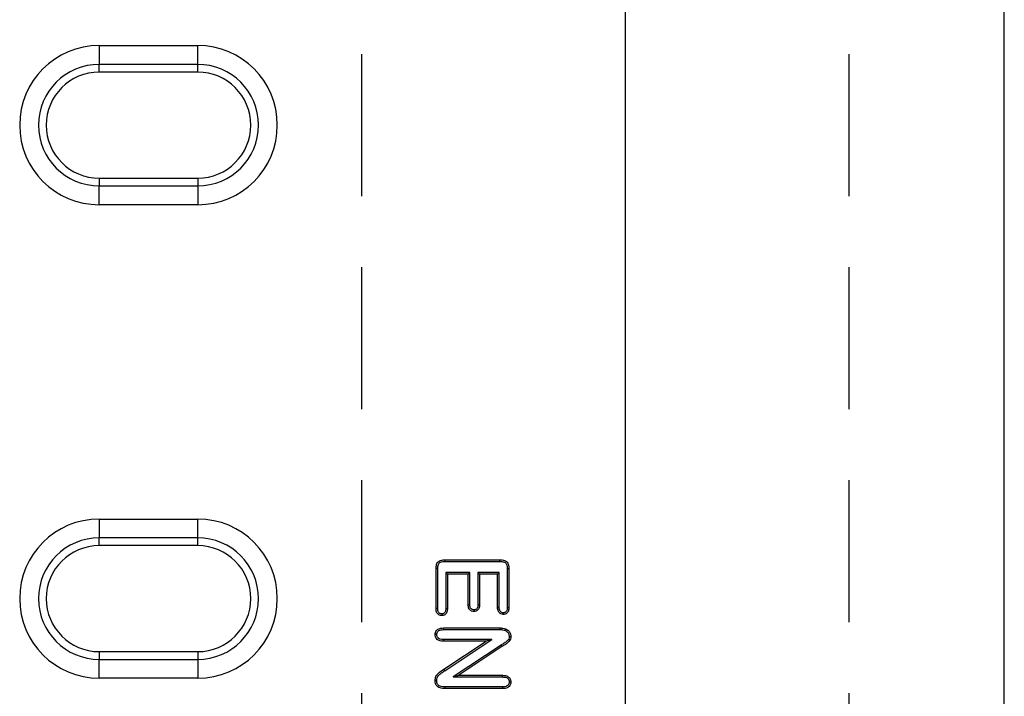
# Model space of a CAD drawing. Extents: x -140 to 2250, y -150 to 3120.
# Drawn here: x 793 to 1053, y 1198 to 1377 of the extents above; entities that cross this region are included whole.
import ezdxf

# ---------------------------------------------------------------- set-up
doc = ezdxf.new("R2010")
doc.units = 0
doc.header["$LTSCALE"] = 75
doc.header["$MEASUREMENT"] = 0
doc.linetypes.add('AUSGEZOGEN', pattern=[0])
doc.linetypes.add('GESTRICHELT', pattern=[0.75, 0.5, -0.25])
for name, color, linetype in [('DUENN', 4, 'CONTINUOUS'), ('KOPF', 12, 'AUSGEZOGEN'), ('SICHTBAR', 7, 'CONTINUOUS'), ('VERDECKT', 2, 'GESTRICHELT')]:
    doc.layers.add(name, color=color, linetype=linetype)

# ---------------------------------------------------------------- blocks, each defined once
blk = doc.blocks.new('öffnung')
at = {"layer": 'DUENN'}
for p, q in [((0, 16.03), (-26, 16.03)), ((-26, -16.03), (0, -16.03))]:
    blk.add_line(p, q, dxfattribs=at)
for centre, start, end in [((-26, 0), 90, 270), ((0, 0), 270, 90)]:
    blk.add_arc(centre, 16.03, start, end, dxfattribs=at)
at = {"layer": 'SICHTBAR', "color": 7, "linetype": 'Continuous', "lineweight": 30}
for p, q in [((-26, 21), (0, 21)), ((-26, 21), (-26, 16.03)), ((0, 16.03), (0, 21)), ((-26, 13.99), (-26, 16.03)), ((0, 13.99), (0, 16.03)), ((0, 13.99), (-26, 13.99)), ((-26, -13.99), (0, -13.99)), ((-26, -13.99), (-26, -16.03)), ((0, -13.99), (0, -16.03)), ((-26, -21), (-26, -16.03)), ((0, -16.03), (0, -21)), ((0, -21), (-26, -21))]:
    blk.add_line(p, q, dxfattribs=at)
for centre, radius, start, end in [((-26, 0), 21, 90, 270), ((0, 0), 21, 270, 90), ((-26, 0), 13.99, 90, 270), ((0, 0), 13.99, 270, 90)]:
    blk.add_arc(centre, radius, start, end, dxfattribs=at)

msp = doc.modelspace()

# ---------------------------------------------------------------- linework, layer by layer
at = {"layer": 'DUENN', "lineweight": 30}
for p, q in [((905.701, 1234.145), (920.169, 1234.145)), ((905.708, 1233.709), (920.165, 1233.709)), ((903.31, 1221.27), (903.31, 1231.849)), ((903.747, 1221.279), (903.747, 1231.842)), ((905.873, 1230.832), (906.31, 1230.395)), ((912.247, 1230.832), (905.873, 1230.832)), ((905.873, 1230.832), (905.873, 1221.278)), ((906.31, 1230.395), (906.31, 1221.27)), ((911.81, 1230.395), (906.31, 1230.395)), ((912.247, 1230.832), (911.81, 1230.395)), ((911.81, 1222.274), (911.81, 1230.395)), ((912.247, 1222.282), (912.247, 1230.832)), ((914.373, 1230.832), (914.373, 1222.283)), ((914.373, 1230.832), (914.81, 1230.395)), ((919.997, 1230.832), (914.373, 1230.832)), ((914.81, 1230.395), (914.81, 1222.274)), ((919.56, 1230.395), (914.81, 1230.395)), ((919.997, 1230.832), (919.56, 1230.395)), ((919.56, 1221.575), (919.56, 1230.395)), ((919.997, 1221.583), (919.997, 1230.832)), ((922.123, 1231.844), (922.123, 1221.583)), ((922.56, 1231.849), (922.56, 1221.575)), ((905.302, 1216.145), (920.224, 1216.145)), ((905.309, 1215.709), (920.222, 1215.709)), ((922.623, 1213.923), (923.06, 1213.923)), ((916.56, 1212.645), (905.29, 1212.645)), ((918.011, 1213.082), (905.298, 1213.082)), ((905.357, 1205.231), (916.56, 1212.645)), ((905.601, 1204.869), (918.011, 1213.082)), ((920.476, 1211.614), (907.867, 1203.209)), ((920.712, 1211.247), (909.31, 1203.645)), ((918.011, 1213.082), (916.56, 1212.645)), ((907.867, 1203.209), (909.31, 1203.645)), ((909.31, 1203.645), (920.818, 1203.645)), ((907.867, 1203.209), (920.81, 1203.209)), ((905.612, 1200.582), (905.607, 1200.145)), ((920.818, 1200.145), (905.607, 1200.145)), ((920.81, 1200.582), (905.612, 1200.582))]:
    msp.add_line(p, q, dxfattribs=at)
at = {"layer": 'DUENN', "lineweight": 30, "flags": 128}
for points in [[(905.708, 1233.709), (905.705, 1233.891), (905.701, 1234.145)], [(920.165, 1233.709), (920.167, 1233.927), (920.169, 1234.145)], [(903.747, 1231.842), (903.565, 1231.845), (903.31, 1231.849)], [(922.123, 1231.844), (922.342, 1231.846), (922.56, 1231.849)], [(912.247, 1222.282), (912.072, 1222.279), (911.81, 1222.274)], [(914.373, 1222.283), (914.51, 1222.28), (914.66, 1222.277), (914.81, 1222.274)], [(919.997, 1221.583), (919.833, 1221.58), (919.697, 1221.578), (919.56, 1221.575)], [(922.123, 1221.583), (922.29, 1221.58), (922.425, 1221.578), (922.56, 1221.575)], [(903.747, 1221.279), (903.605, 1221.276), (903.458, 1221.273), (903.31, 1221.27)], [(904.798, 1219.848), (904.798, 1219.706), (904.798, 1219.559), (904.798, 1219.411)], [(905.873, 1221.278), (906.023, 1221.275), (906.166, 1221.273), (906.31, 1221.27)], [(913.321, 1220.93), (913.321, 1220.793), (913.322, 1220.643), (913.322, 1220.493)], [(921.067, 1220.165), (921.068, 1220.001), (921.068, 1219.864), (921.068, 1219.727)], [(903.497, 1214.396), (903.302, 1214.396), (903.06, 1214.395)], [(905.309, 1215.709), (905.306, 1215.927), (905.302, 1216.145)], [(920.222, 1215.709), (920.223, 1215.927), (920.224, 1216.145)], [(921.557, 1215.535), (921.637, 1215.739), (921.716, 1215.942)], [(905.298, 1213.082), (905.295, 1212.887), (905.29, 1212.645)], [(920.476, 1211.614), (920.594, 1211.431), (920.712, 1211.247)], [(905.601, 1204.869), (905.527, 1204.978), (905.454, 1205.086), (905.357, 1205.231)], [(920.81, 1203.209), (920.814, 1203.391), (920.818, 1203.645)], [(903.497, 1202.218), (903.279, 1202.219), (903.06, 1202.22)], [(922.623, 1201.915), (922.805, 1201.915), (923.06, 1201.915)], [(920.81, 1200.582), (920.814, 1200.394), (920.818, 1200.145)]]:
    msp.add_lwpolyline(points, dxfattribs=at)
at = {"layer": 'DUENN', "lineweight": 30}
for points, knots in [([(903.31, 1231.849), (903.327, 1232.209), (903.354, 1232.756), (903.674, 1233.428), (904.114, 1233.842), (904.817, 1234.108), (905.368, 1234.131), (905.701, 1234.145)], [0, 0, 0, 0, 0.2790282, 0.4241849, 0.5707123, 0.7402778, 1, 1, 1, 1]), ([(903.747, 1231.842), (903.763, 1232.206), (903.785, 1232.712), (904.116, 1233.277), (904.527, 1233.552), (905.077, 1233.687), (905.494, 1233.701), (905.708, 1233.709)], [0, 0, 0, 0, 0.3392953, 0.4710751, 0.604181, 0.7968137, 1, 1, 1, 1]), ([(920.165, 1233.709), (920.501, 1233.696), (920.978, 1233.678), (921.554, 1233.436), (921.866, 1233.125), (922.09, 1232.578), (922.11, 1232.137), (922.123, 1231.844)], [0, 0, 0, 0, 0.3167186, 0.4493473, 0.5835499, 0.723413, 1, 1, 1, 1]), ([(920.169, 1234.145), (920.584, 1234.127), (921.186, 1234.1), (921.896, 1233.738), (922.287, 1233.29), (922.523, 1232.635), (922.546, 1232.137), (922.56, 1231.849)], [0, 0, 0, 0, 0.3203573, 0.4652181, 0.6110759, 0.7748566, 1, 1, 1, 1]), ([(913.322, 1220.493), (913.106, 1220.513), (912.736, 1220.548), (912.286, 1220.841), (911.979, 1221.237), (911.83, 1221.74), (911.817, 1222.1), (911.81, 1222.274)], [0, 0, 0, 0, 0.24200663, 0.41651459, 0.59136105, 0.8019774, 1, 1, 1, 1]), ([(913.321, 1220.93), (913.178, 1220.941), (912.929, 1220.96), (912.615, 1221.144), (912.393, 1221.408), (912.264, 1221.805), (912.253, 1222.108), (912.247, 1222.282)], [0, 0, 0, 0, 0.2160244, 0.377227, 0.5389569, 0.734308, 1, 1, 1, 1]), ([(914.373, 1222.283), (914.361, 1222.008), (914.343, 1221.63), (914.095, 1221.214), (913.842, 1221.027), (913.571, 1220.94), (913.394, 1220.933), (913.321, 1220.93)], [0, 0, 0, 0, 0.41372753, 0.57040256, 0.72803467, 0.88788671, 1, 1, 1, 1]), ([(914.81, 1222.274), (914.788, 1221.931), (914.757, 1221.433), (914.395, 1220.884), (914.013, 1220.612), (913.634, 1220.506), (913.4, 1220.496), (913.322, 1220.493)], [0, 0, 0, 0, 0.3847092, 0.5582932, 0.7322547, 0.9105402, 1, 1, 1, 1]), ([(921.068, 1219.727), (920.844, 1219.748), (920.466, 1219.783), (920.026, 1220.095), (919.731, 1220.499), (919.58, 1221.015), (919.567, 1221.391), (919.56, 1221.575)], [0, 0, 0, 0, 0.2456521, 0.4138589, 0.5822303, 0.7946793, 1, 1, 1, 1]), ([(921.067, 1220.165), (920.93, 1220.173), (920.69, 1220.187), (920.391, 1220.366), (920.168, 1220.625), (920.013, 1221.044), (920.003, 1221.381), (919.997, 1221.583)], [0, 0, 0, 0, 0.2006628, 0.3516482, 0.5025834, 0.7010766, 1, 1, 1, 1]), ([(922.123, 1221.583), (922.115, 1221.356), (922.102, 1221.014), (921.931, 1220.582), (921.698, 1220.336), (921.397, 1220.181), (921.181, 1220.17), (921.067, 1220.165)], [0, 0, 0, 0, 0.3364925, 0.5076622, 0.6805734, 0.8314804, 1, 1, 1, 1]), ([(922.56, 1221.575), (922.542, 1221.241), (922.517, 1220.749), (922.186, 1220.183), (921.819, 1219.884), (921.424, 1219.743), (921.169, 1219.732), (921.068, 1219.727)], [0, 0, 0, 0, 0.3671483, 0.5410324, 0.7154697, 0.8869358, 1, 1, 1, 1]), ([(904.798, 1219.411), (904.6, 1219.43), (904.249, 1219.464), (903.821, 1219.744), (903.534, 1220.112), (903.336, 1220.633), (903.32, 1221.033), (903.31, 1221.27)], [0, 0, 0, 0, 0.2198599, 0.387563, 0.555241, 0.7358667, 1, 1, 1, 1]), ([(904.798, 1219.848), (904.657, 1219.861), (904.413, 1219.882), (904.118, 1220.074), (903.906, 1220.349), (903.764, 1220.762), (903.753, 1221.09), (903.747, 1221.279)], [0, 0, 0, 0, 0.2084611, 0.3595975, 0.5106694, 0.7197448, 1, 1, 1, 1]), ([(905.873, 1221.278), (905.858, 1220.976), (905.838, 1220.567), (905.561, 1220.131), (905.312, 1219.944), (905.045, 1219.856), (904.874, 1219.851), (904.798, 1219.848)], [0, 0, 0, 0, 0.4359731, 0.5913632, 0.7475521, 0.8878115, 1, 1, 1, 1]), ([(906.31, 1221.27), (906.293, 1220.974), (906.267, 1220.517), (905.992, 1219.956), (905.65, 1219.623), (905.229, 1219.435), (904.939, 1219.419), (904.798, 1219.411)], [0, 0, 0, 0, 0.3253153, 0.5020112, 0.6794749, 0.8446995, 1, 1, 1, 1]), ([(903.06, 1214.395), (903.075, 1214.595), (903.104, 1214.973), (903.392, 1215.464), (903.839, 1215.856), (904.502, 1216.108), (905.018, 1216.132), (905.302, 1216.145)], [0, 0, 0, 0, 0.1850338, 0.3512914, 0.5173705, 0.7348336, 1, 1, 1, 1]), ([(905.29, 1212.645), (904.9, 1212.667), (904.309, 1212.699), (903.62, 1213.099), (903.232, 1213.553), (903.077, 1214.021), (903.064, 1214.303), (903.06, 1214.395)], [0, 0, 0, 0, 0.3615635, 0.547645, 0.7344901, 0.9124708, 1, 1, 1, 1]), ([(903.497, 1214.396), (903.508, 1214.552), (903.529, 1214.838), (903.751, 1215.2), (904.094, 1215.489), (904.633, 1215.68), (905.064, 1215.698), (905.309, 1215.709)], [0, 0, 0, 0, 0.1828555, 0.336217, 0.4894294, 0.7089609, 1, 1, 1, 1]), ([(905.298, 1213.082), (905.003, 1213.093), (904.551, 1213.11), (903.993, 1213.37), (903.687, 1213.68), (903.516, 1214.04), (903.504, 1214.276), (903.497, 1214.396)], [0, 0, 0, 0, 0.3486713, 0.5338692, 0.7204302, 0.8573915, 1, 1, 1, 1]), ([(920.222, 1215.709), (920.348, 1215.707), (920.601, 1215.704), (921.051, 1215.67), (921.365, 1215.586), (921.557, 1215.535)], [0, 0, 0, 0, 0.2805362, 0.5612867, 1, 1, 1, 1]), ([(920.224, 1216.145), (920.35, 1216.144), (920.603, 1216.141), (921.107, 1216.105), (921.473, 1216.007), (921.716, 1215.942)], [0, 0, 0, 0, 0.2507462, 0.5016579, 1, 1, 1, 1]), ([(922.623, 1213.923), (922.601, 1213.679), (922.561, 1213.227), (922.059, 1212.599), (921.323, 1212.136), (920.76, 1211.789), (920.476, 1211.614)], [0, 0, 0, 0, 0.2161122, 0.4016463, 0.6986847, 1, 1, 1, 1]), ([(923.06, 1213.923), (923.044, 1213.683), (923.012, 1213.212), (922.601, 1212.519), (921.797, 1211.884), (921.12, 1211.486), (920.712, 1211.247)], [0, 0, 0, 0, 0.1898415, 0.3725088, 0.6224139, 1, 1, 1, 1]), ([(921.557, 1215.535), (921.748, 1215.426), (922.126, 1215.21), (922.491, 1214.671), (922.612, 1214.218), (922.621, 1213.97), (922.623, 1213.923)], [0, 0, 0, 0, 0.3218327, 0.6339162, 0.9300448, 1, 1, 1, 1]), ([(921.716, 1215.942), (921.909, 1215.84), (922.337, 1215.612), (922.809, 1215.016), (923.038, 1214.408), (923.055, 1214.036), (923.06, 1213.923)], [0, 0, 0, 0, 0.2544628, 0.5641555, 0.8676335, 1, 1, 1, 1]), ([(903.06, 1202.22), (903.097, 1202.61), (903.168, 1203.344), (904.057, 1204.395), (904.849, 1204.904), (905.357, 1205.231)], [0, 0, 0, 0, 0.2886431, 0.5433125, 1, 1, 1, 1]), ([(903.497, 1202.218), (903.514, 1202.479), (903.548, 1202.978), (904.005, 1203.71), (904.737, 1204.29), (905.31, 1204.674), (905.601, 1204.869)], [0, 0, 0, 0, 0.21691759, 0.41669075, 0.70480712, 1, 1, 1, 1]), ([(920.818, 1203.645), (921.179, 1203.628), (921.729, 1203.6), (922.406, 1203.288), (922.803, 1202.903), (923.027, 1202.417), (923.049, 1202.083), (923.06, 1201.915)], [0, 0, 0, 0, 0.3353314, 0.5107714, 0.6875883, 0.8433593, 1, 1, 1, 1]), ([(905.607, 1200.145), (905.188, 1200.166), (904.56, 1200.197), (903.793, 1200.548), (903.361, 1200.974), (903.099, 1201.558), (903.074, 1201.978), (903.06, 1202.22)], [0, 0, 0, 0, 0.3326841, 0.4978988, 0.6647641, 0.8075714, 1, 1, 1, 1]), ([(905.612, 1200.582), (905.189, 1200.602), (904.611, 1200.629), (903.984, 1200.963), (903.685, 1201.294), (903.518, 1201.727), (903.504, 1202.052), (903.497, 1202.218)], [0, 0, 0, 0, 0.407606, 0.5572613, 0.6820652, 0.8377234, 1, 1, 1, 1]), ([(920.81, 1203.209), (921.175, 1203.192), (921.684, 1203.168), (922.234, 1202.862), (922.477, 1202.575), (922.606, 1202.253), (922.617, 1202.027), (922.623, 1201.915)], [0, 0, 0, 0, 0.4265519, 0.5960188, 0.7319507, 0.8673981, 1, 1, 1, 1]), ([(922.623, 1201.915), (922.607, 1201.727), (922.582, 1201.418), (922.349, 1201.049), (922.011, 1200.789), (921.485, 1200.604), (921.057, 1200.59), (920.81, 1200.582)], [0, 0, 0, 0, 0.2178645, 0.3581215, 0.4982603, 0.7116637, 1, 1, 1, 1]), ([(923.06, 1201.915), (923.034, 1201.65), (922.992, 1201.217), (922.643, 1200.713), (922.175, 1200.373), (921.544, 1200.171), (921.062, 1200.154), (920.818, 1200.145)], [0, 0, 0, 0, 0.24234919, 0.39744791, 0.55224364, 0.77383326, 1, 1, 1, 1])]:
    msp.add_open_spline(points, degree=3, knots=knots, dxfattribs=at)
at = {"layer": 'SICHTBAR', "color": 7, "linetype": 'Continuous', "lineweight": 30}
for p, q in [((953.31, 1036.395), (953.31, 1536.395)), ((1053.31, 1036.395), (1053.31, 1536.395))]:
    msp.add_line(p, q, dxfattribs=at)
at = {"layer": 'VERDECKT'}
for p, q in [((883.659, 1536.395), (883.659, 1036.395)), ((1012.31, 1536.395), (1012.31, 1036.395))]:
    msp.add_line(p, q, dxfattribs=at)

# ---------------------------------------------------------------- block references
at = {"layer": 'KOPF'}
for p in [(840.41, 1348.895), (840.41, 1223.896)]:
    msp.add_blockref('öffnung', p, dxfattribs=at)

doc.saveas('drawing.dxf')
